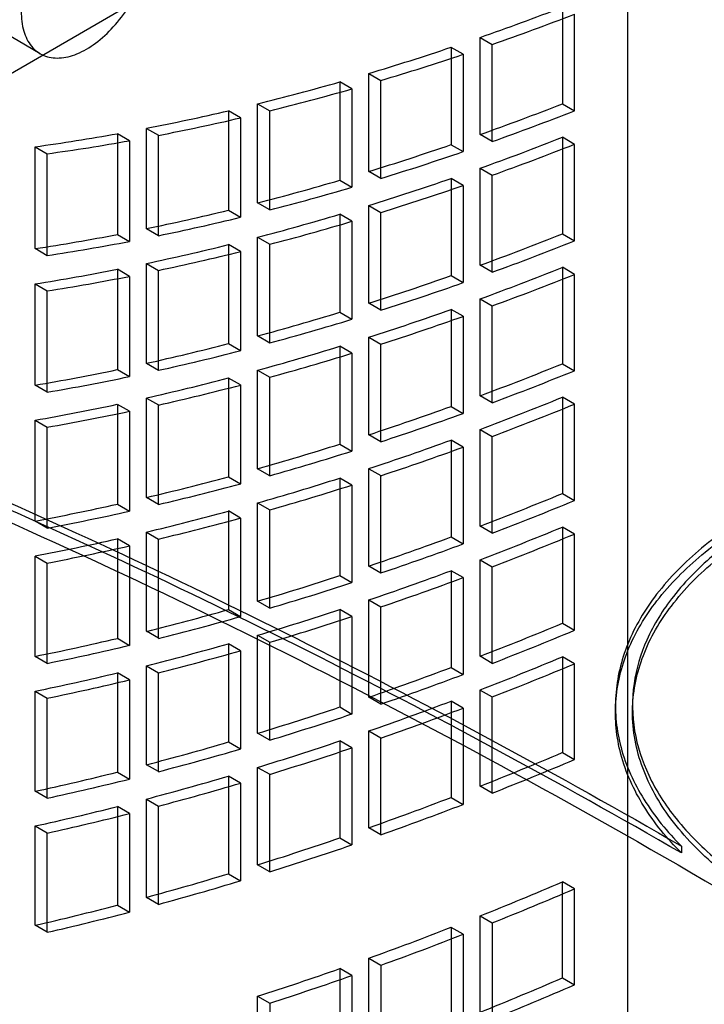
# Model space of a CAD drawing. Units: inches. Extents: x 0 to 17, y 0 to 11.
# Drawn here: x 12.3 to 13.1, y 8.2 to 9.3 of the extents above; entities that cross this region are included whole.
import ezdxf

# ---------------------------------------------------------------- set-up
doc = ezdxf.new("R2010")
doc.units = ezdxf.units.IN
doc.header["$LTSCALE"] = 0.935
doc.header["$MEASUREMENT"] = 0
doc.layers.get('0').update_dxf_attribs({"linetype": 'CONTINUOUS'})

msp = doc.modelspace()

# ---------------------------------------------------------------- linework, layer by layer
at = {"color": 7, "linetype": 'CONTINUOUS'}
for p, q in [((13.0429, 6.7324), (13.0429, 10.0301)), ((11.7483, 8.9083), (12.8062, 9.5196)), ((12.3668, 9.2686), (12.2554, 9.3329)), ((12.9677, 9.3221), (12.9677, 9.2109)), ((12.9816, 9.2029), (12.9816, 9.3141)), ((12.873, 9.1756), (12.873, 9.2874)), ((12.873, 9.2874), (12.887, 9.2793)), ((12.887, 9.1675), (12.887, 9.2793)), ((12.8396, 9.2759), (12.8396, 9.1639)), ((12.8535, 9.2679), (12.8396, 9.2759)), ((12.8535, 9.2679), (12.8535, 9.1559)), ((12.745, 9.1331), (12.745, 9.2459)), ((12.745, 9.2459), (12.7589, 9.2379)), ((12.7116, 9.2361), (12.7116, 9.123)), ((12.7255, 9.2281), (12.7116, 9.2361)), ((12.7589, 9.1251), (12.7589, 9.2379)), ((12.7255, 9.2281), (12.7255, 9.115)), ((12.5835, 9.2029), (12.5835, 9.0885)), ((12.5974, 9.1949), (12.5835, 9.2029)), ((12.6169, 9.0969), (12.6169, 9.2109)), ((12.6169, 9.2109), (12.6308, 9.2029)), ((12.6308, 9.0889), (12.6308, 9.2029)), ((12.9677, 9.2109), (12.9816, 9.2029)), ((12.5974, 9.1949), (12.5974, 9.0805)), ((12.4889, 9.0672), (12.4889, 9.1827)), ((12.4889, 9.1827), (12.5028, 9.1747)), ((12.4555, 9.1765), (12.4555, 9.0606)), ((12.4694, 9.1684), (12.4555, 9.1765)), ((12.4694, 9.1684), (12.4694, 9.0525)), ((12.5028, 9.0592), (12.5028, 9.1747)), ((12.887, 9.1675), (12.873, 9.1756)), ((12.9677, 9.1724), (12.9677, 9.0613)), ((12.9816, 9.1643), (12.9677, 9.1724)), ((12.3608, 9.0443), (12.3608, 9.1615)), ((12.3608, 9.1615), (12.3747, 9.1535)), ((12.8396, 9.1639), (12.8535, 9.1559)), ((12.9816, 9.0533), (12.9816, 9.1643)), ((12.3747, 9.0362), (12.3747, 9.1535)), ((12.7589, 9.1251), (12.745, 9.1331)), ((12.873, 9.0252), (12.873, 9.1368)), ((12.873, 9.1368), (12.887, 9.1288)), ((12.7116, 9.123), (12.7255, 9.115)), ((12.8396, 9.1251), (12.8396, 9.0132)), ((12.8535, 9.117), (12.8396, 9.1251)), ((12.887, 9.0172), (12.887, 9.1288)), ((12.8535, 9.117), (12.8535, 9.0052)), ((12.5835, 9.0885), (12.5974, 9.0805)), ((12.6308, 9.0889), (12.6169, 9.0969)), ((12.745, 8.9815), (12.745, 9.094)), ((12.745, 9.094), (12.7589, 9.086)), ((12.7116, 9.0839), (12.7116, 8.9711)), ((12.7255, 9.0758), (12.7116, 9.0839)), ((12.7255, 9.0758), (12.7255, 8.963)), ((12.7589, 8.9734), (12.7589, 9.086)), ((12.5028, 9.0592), (12.4889, 9.0672)), ((12.4555, 9.0606), (12.4694, 9.0525)), ((12.6169, 8.9438), (12.6169, 9.0574)), ((12.6169, 9.0574), (12.6308, 9.0494)), ((12.9677, 9.0613), (12.9816, 9.0533)), ((12.3747, 9.0362), (12.3608, 9.0443)), ((12.5835, 9.0489), (12.5835, 8.935)), ((12.5974, 9.0409), (12.5835, 9.0489)), ((12.6308, 8.9357), (12.6308, 9.0494)), ((12.5974, 9.0409), (12.5974, 8.9269)), ((12.4555, 9.0205), (12.4555, 8.9051)), ((12.4694, 9.0124), (12.4555, 9.0205)), ((12.4889, 8.9123), (12.4889, 9.0273)), ((12.4889, 9.0273), (12.5028, 9.0192)), ((12.5028, 8.9042), (12.5028, 9.0192)), ((12.887, 9.0172), (12.873, 9.0252)), ((12.9677, 9.0228), (12.9677, 8.9118)), ((12.9816, 9.0147), (12.9677, 9.0228)), ((12.4694, 9.0124), (12.4694, 8.8971)), ((12.8396, 9.0132), (12.8535, 9.0052)), ((12.9816, 8.9038), (12.9816, 9.0147)), ((12.3608, 8.8872), (12.3608, 9.0037)), ((12.3608, 9.0037), (12.3747, 8.9957)), ((12.3747, 8.8791), (12.3747, 8.9957)), ((12.873, 8.875), (12.873, 8.9865)), ((12.873, 8.9865), (12.887, 8.9784)), ((12.7589, 8.9734), (12.745, 8.9815)), ((12.8396, 8.9744), (12.8396, 8.8628)), ((12.8535, 8.9664), (12.8396, 8.9744)), ((12.887, 8.867), (12.887, 8.9784)), ((12.7116, 8.9711), (12.7255, 8.963)), ((12.8535, 8.9664), (12.8535, 8.8547)), ((12.6308, 8.9357), (12.6169, 8.9438)), ((12.745, 8.8302), (12.745, 8.9424)), ((12.745, 8.9424), (12.7589, 8.9344)), ((12.5835, 8.935), (12.5974, 8.9269)), ((12.7116, 8.9319), (12.7116, 8.8194)), ((12.7255, 8.9239), (12.7116, 8.9319)), ((12.7589, 8.8221), (12.7589, 8.9344)), ((12.7255, 8.9239), (12.7255, 8.8113)), ((12.5028, 8.9042), (12.4889, 8.9123)), ((12.9677, 8.9118), (12.9816, 8.9038)), ((12.4555, 8.9051), (12.4694, 8.8971)), ((12.5835, 8.8954), (12.5835, 8.7818)), ((12.5974, 8.8874), (12.5835, 8.8954)), ((12.6169, 8.7911), (12.6169, 8.9044)), ((12.6169, 8.9044), (12.6308, 8.8963)), ((12.6308, 8.783), (12.6308, 8.8963)), ((12.3747, 8.8791), (12.3608, 8.8872)), ((12.5974, 8.8874), (12.5974, 8.7738)), ((12.4889, 8.7579), (12.4889, 8.8724)), ((12.4889, 8.8724), (12.5028, 8.8644)), ((12.887, 8.867), (12.873, 8.875)), ((12.9677, 8.8733), (12.9677, 8.7625)), ((12.9816, 8.8652), (12.9677, 8.8733)), ((12.4555, 8.8651), (12.4555, 8.7502)), ((12.4694, 8.8571), (12.4555, 8.8651)), ((12.5028, 8.7498), (12.5028, 8.8644)), ((12.8396, 8.8628), (12.8535, 8.8547)), ((12.9816, 8.7544), (12.9816, 8.8652)), ((12.4694, 8.8571), (12.4694, 8.7422)), ((12.3608, 8.7308), (12.3608, 8.8468)), ((12.3608, 8.8468), (12.3747, 8.8388)), ((12.3747, 8.7228), (12.3747, 8.8388)), ((12.7589, 8.8221), (12.745, 8.8302)), ((12.873, 8.725), (12.873, 8.8363)), ((12.873, 8.8363), (12.887, 8.8283)), ((12.887, 8.717), (12.887, 8.8283)), ((12.7116, 8.8194), (12.7255, 8.8113)), ((12.8396, 8.824), (12.8396, 8.7125)), ((12.8535, 8.8159), (12.8396, 8.824)), ((12.8535, 8.8159), (12.8535, 8.7045)), ((12.5835, 8.7818), (12.5974, 8.7738)), ((12.6308, 8.783), (12.6169, 8.7911)), ((12.745, 8.6791), (12.745, 8.7911)), ((12.745, 8.7911), (12.7589, 8.7831)), ((12.7589, 8.671), (12.7589, 8.7831)), ((12.7116, 8.7803), (12.7116, 8.668)), ((12.7255, 8.7723), (12.7116, 8.7803)), ((12.7255, 8.7723), (12.7255, 8.66)), ((12.9677, 8.7625), (12.9816, 8.7544)), ((12.4555, 8.7502), (12.4694, 8.7422)), ((12.5028, 8.7498), (12.4889, 8.7579)), ((12.6169, 8.6387), (12.6169, 8.7517)), ((12.6169, 8.7517), (12.6308, 8.7437)), ((12.5835, 8.7424), (12.5835, 8.6291)), ((12.5974, 8.7343), (12.5835, 8.7424)), ((12.6308, 8.6306), (12.6308, 8.7437)), ((12.3747, 8.7228), (12.3608, 8.7308)), ((12.5974, 8.7343), (12.5974, 8.621)), ((12.887, 8.717), (12.873, 8.725)), ((12.4889, 8.604), (12.4889, 8.7181)), ((12.4889, 8.7181), (12.5028, 8.7101)), ((12.9677, 8.7239), (12.9677, 8.6132)), ((12.9816, 8.7159), (12.9677, 8.7239)), ((12.9816, 8.6052), (12.9816, 8.7159)), ((12.4555, 8.7103), (12.4555, 8.5959)), ((12.4694, 8.7023), (12.4555, 8.7103)), ((12.4694, 8.7023), (12.4694, 8.5878)), ((12.5028, 8.5959), (12.5028, 8.7101)), ((12.8396, 8.7125), (12.8535, 8.7045)), ((12.3608, 8.5751), (12.3608, 8.6906)), ((12.3608, 8.6906), (12.3747, 8.6825)), ((12.3747, 8.5671), (12.3747, 8.6825)), ((12.7589, 8.671), (12.745, 8.6791)), ((12.873, 8.5752), (12.873, 8.6863)), ((12.873, 8.6863), (12.887, 8.6783)), ((12.7116, 8.668), (12.7255, 8.66)), ((12.8396, 8.6737), (12.8396, 8.5624)), ((12.8535, 8.6657), (12.8396, 8.6737)), ((12.887, 8.5671), (12.887, 8.6783)), ((12.8535, 8.6657), (12.8535, 8.5544)), ((12.6308, 8.6306), (12.6169, 8.6387)), ((12.745, 8.5282), (12.745, 8.6401)), ((12.745, 8.6401), (12.7589, 8.6321)), ((12.5835, 8.6291), (12.5974, 8.621)), ((12.7116, 8.6289), (12.7116, 8.5169)), ((12.7255, 8.6209), (12.7116, 8.6289)), ((12.7589, 8.5202), (12.7589, 8.6321)), ((12.7255, 8.6209), (12.7255, 8.5088)), ((12.9677, 8.6132), (12.9816, 8.6052)), ((12.5028, 8.5959), (12.4889, 8.604)), ((12.6169, 8.4866), (12.6169, 8.5994)), ((12.6169, 8.5994), (12.6308, 8.5913)), ((12.4555, 8.5959), (12.4694, 8.5878)), ((12.5835, 8.5897), (12.5835, 8.4767)), ((12.5974, 8.5816), (12.5835, 8.5897)), ((12.6308, 8.4786), (12.6308, 8.5913)), ((12.5974, 8.5816), (12.5974, 8.4686)), ((12.3747, 8.5671), (12.3608, 8.5751)), ((12.887, 8.5671), (12.873, 8.5752)), ((12.9677, 8.5746), (12.9677, 8.4644)), ((12.9816, 8.5666), (12.9677, 8.5746)), ((12.9816, 8.4563), (12.9816, 8.5666)), ((12.4555, 8.5561), (12.4555, 8.442)), ((12.4694, 8.5481), (12.4555, 8.5561)), ((12.4889, 8.4505), (12.4889, 8.5643)), ((12.4889, 8.5643), (12.5028, 8.5563)), ((12.5028, 8.4425), (12.5028, 8.5563)), ((12.8396, 8.5624), (12.8535, 8.5544)), ((12.4694, 8.5481), (12.4694, 8.434)), ((12.3608, 8.42), (12.3608, 8.535)), ((12.3608, 8.535), (12.3747, 8.527)), ((12.873, 8.4258), (12.873, 8.5364)), ((12.873, 8.5364), (12.887, 8.5284)), ((12.3747, 8.4119), (12.3747, 8.527)), ((12.7589, 8.5202), (12.745, 8.5282)), ((12.8396, 8.5236), (12.8396, 8.4128)), ((12.8535, 8.5156), (12.8396, 8.5236)), ((12.887, 8.4177), (12.887, 8.5284)), ((12.7116, 8.5169), (12.7255, 8.5088)), ((12.8535, 8.5156), (12.8535, 8.4048)), ((13.0484, 8.5106), (13.0484, 8.5187)), ((12.6308, 8.4786), (12.6169, 8.4866)), ((12.745, 8.3779), (12.745, 8.4893)), ((12.745, 8.4893), (12.7589, 8.4812)), ((12.5835, 8.4767), (12.5974, 8.4686)), ((12.7116, 8.4778), (12.7116, 8.3663)), ((12.7255, 8.4698), (12.7116, 8.4778)), ((12.7589, 8.3699), (12.7589, 8.4812)), ((12.7255, 8.4698), (12.7255, 8.3583)), ((12.9677, 8.4644), (12.9816, 8.4563)), ((12.4555, 8.442), (12.4694, 8.434)), ((12.5028, 8.4425), (12.4889, 8.4505)), ((12.6169, 8.3352), (12.6169, 8.4474)), ((12.6169, 8.4474), (12.6308, 8.4394)), ((12.5835, 8.4374), (12.5835, 8.325)), ((12.5974, 8.4293), (12.5835, 8.4374)), ((12.6308, 8.3272), (12.6308, 8.4394)), ((12.3747, 8.4119), (12.3608, 8.42)), ((12.5974, 8.4293), (12.5974, 8.3169)), ((12.887, 8.4177), (12.873, 8.4258)), ((12.4889, 8.2978), (12.4889, 8.4109)), ((12.4889, 8.4109), (12.5028, 8.4029)), ((12.8396, 8.4128), (12.8535, 8.4048)), ((12.4555, 8.4023), (12.4555, 8.2889)), ((12.4694, 8.3943), (12.4555, 8.4023)), ((12.5028, 8.2897), (12.5028, 8.4029)), ((12.4694, 8.3943), (12.4694, 8.2809)), ((12.3608, 8.2657), (12.3608, 8.38)), ((12.3608, 8.38), (12.3747, 8.3719)), ((12.7589, 8.3699), (12.745, 8.3779)), ((12.3747, 8.2577), (12.3747, 8.3719)), ((12.7116, 8.3663), (12.7255, 8.3583)), ((13.1048, 8.3569), (13.1048, 8.3489)), ((12.6308, 8.3272), (12.6169, 8.3352)), ((12.5835, 8.325), (12.5974, 8.3169)), ((12.9677, 8.2051), (12.9677, 8.3156)), ((12.9816, 8.3076), (12.9677, 8.3156)), ((12.9816, 8.1971), (12.9816, 8.3076)), ((12.5028, 8.2897), (12.4889, 8.2978)), ((12.4555, 8.2889), (12.4694, 8.2809)), ((12.873, 8.1656), (12.873, 8.2765)), ((12.873, 8.2765), (12.887, 8.2684)), ((12.3747, 8.2577), (12.3608, 8.2657)), ((12.8396, 8.2633), (12.8396, 8.1523)), ((12.8535, 8.2553), (12.8396, 8.2633)), ((12.887, 8.2684), (12.887, 8.1576)), ((12.8535, 8.2553), (12.8535, 8.1443)), ((12.745, 8.1164), (12.745, 8.2278)), ((12.745, 8.2278), (12.7589, 8.2198)), ((12.7116, 8.2159), (12.7116, 8.1043)), ((12.7255, 8.2079), (12.7116, 8.2159)), ((12.7589, 8.2198), (12.7589, 8.1083)), ((12.7255, 8.2079), (12.7255, 8.0962)), ((12.9677, 8.2051), (12.9816, 8.1971)), ((12.6169, 8.0719), (12.6169, 8.1841)), ((12.6169, 8.1841), (12.6308, 8.176)), ((12.6308, 8.176), (12.6308, 8.0638))]:
    msp.add_line(p, q, dxfattribs=at)
for centre, radius, start, end in [((11.8306, 12.273), 3.1624, 289.2471, 291.074), ((11.8508, 12.2479), 3.1442, 289.2418, 291.0793), ((11.9011, 12.0684), 2.9459, 286.646, 288.5776), ((11.9202, 12.0438), 2.9286, 286.6403, 288.5833), ((11.959, 11.8716), 2.7408, 283.8892, 285.937), ((11.9771, 11.8478), 2.7245, 283.8831, 285.9431), ((12.0045, 11.6841), 2.5478, 280.9598, 283.1364), ((11.7769, 12.2548), 3.2685, 289.5948, 291.366), ((11.7844, 12.2639), 3.2868, 289.5997, 291.3611), ((12.0216, 11.6611), 2.5326, 280.9532, 283.143), ((12.0378, 11.5073), 2.3679, 277.8397, 280.1586), ((12.0539, 11.4853), 2.3538, 277.8327, 280.1656), ((11.7496, 12.2716), 3.33, 289.7166, 291.4563), ((11.8482, 12.0498), 3.0514, 287.0912, 288.9603), ((11.8567, 12.0583), 3.0688, 287.0965, 288.955), ((11.7699, 12.2464), 3.3117, 289.7118, 291.4612), ((11.9073, 11.8522), 2.8452, 284.4435, 286.4209), ((11.8225, 12.0657), 3.1116, 287.2458, 289.0801), ((11.9168, 11.86), 2.8617, 284.4492, 286.4153), ((11.8419, 12.041), 3.0941, 287.2406, 289.0853), ((11.9542, 11.6635), 2.6507, 281.6363, 283.7335), ((11.9647, 11.6705), 2.6662, 281.6424, 283.7274), ((11.8833, 11.8669), 2.9037, 284.6344, 286.5736), ((11.9017, 11.8429), 2.8872, 284.6288, 286.5792), ((11.9894, 11.485), 2.4688, 278.6534, 280.8825), ((11.6958, 12.2535), 3.4363, 290.0349, 291.724), ((11.7032, 12.2627), 3.4547, 290.0394, 291.7195), ((12.0008, 11.4912), 2.4832, 278.6599, 280.876), ((11.9321, 11.6768), 2.7074, 281.8678, 283.9228), ((11.9495, 11.6536), 2.6918, 281.8619, 283.9288), ((11.9691, 11.4966), 2.5234, 278.9303, 281.1129), ((11.6682, 12.2704), 3.498, 290.1468, 291.8072), ((11.9855, 11.4742), 2.5089, 278.924, 281.1192), ((11.7694, 12.0472), 3.2172, 287.6522, 289.4302), ((11.6888, 12.2452), 3.4796, 290.1423, 291.8116), ((11.7777, 12.0558), 3.2348, 287.657, 289.4254), ((11.7434, 12.0633), 3.2777, 287.7937, 289.5402), ((11.8312, 11.8478), 3.0084, 285.1389, 287.015), ((11.8405, 11.8558), 3.0251, 285.1441, 287.0099), ((11.7629, 12.0385), 3.26, 287.789, 289.5449), ((11.8814, 11.6566), 2.8107, 282.4818, 284.466), ((11.8068, 11.8629), 3.0674, 285.3133, 287.1548), ((11.8916, 11.6639), 2.8265, 282.4874, 284.4604), ((11.8254, 11.8387), 3.0506, 285.3082, 287.1599), ((11.6144, 12.2524), 3.6043, 290.4391, 292.0536), ((11.92, 11.4749), 2.625, 279.6666, 281.7694), ((11.9312, 11.4814), 2.6398, 279.6725, 281.7635), ((11.8587, 11.6704), 2.868, 282.6927, 284.6388), ((11.6216, 12.2616), 3.6228, 290.4433, 292.0495), ((11.8764, 11.6469), 2.8522, 282.6873, 284.6442), ((11.5866, 12.2694), 3.6662, 290.5422, 292.1304), ((11.8991, 11.4871), 2.6803, 279.9181, 281.979), ((11.6901, 12.0449), 3.3834, 288.1662, 289.8616), ((11.6072, 12.2441), 3.6477, 290.5382, 292.1344), ((11.9159, 11.4644), 2.6654, 279.9123, 281.9848), ((11.6982, 12.0537), 3.4012, 288.1706, 289.8572), ((11.7545, 11.8439), 3.1723, 285.7745, 287.5591), ((11.6637, 12.0612), 3.4442, 288.2963, 289.963), ((11.6835, 12.0363), 3.4264, 288.2919, 289.9673), ((11.7636, 11.8521), 3.1893, 285.7793, 287.5544), ((11.8076, 11.6505), 2.9717, 283.2525, 285.1349), ((11.8176, 11.658), 2.9878, 283.2575, 285.1299), ((11.7297, 11.8592), 3.2317, 285.9344, 287.6875), ((11.7485, 11.8349), 3.2147, 285.9298, 287.6922), ((11.5327, 12.2514), 3.7725, 290.8118, 292.3579), ((11.8496, 11.4659), 2.7824, 280.5874, 282.5771), ((11.5397, 12.2607), 3.7912, 290.8156, 292.3541), ((11.8605, 11.4726), 2.7975, 280.5928, 282.5718), ((11.7844, 11.6646), 3.0295, 283.4454, 285.2933), ((11.8024, 11.641), 3.0134, 283.4404, 285.2983), ((11.5046, 12.2685), 3.8347, 290.9071, 292.429), ((11.5254, 12.2431), 3.816, 290.9034, 292.4327), ((11.8281, 11.4786), 2.8384, 280.8169, 282.7688), ((11.8451, 11.4557), 2.8233, 280.8116, 282.774), ((11.6104, 12.0429), 3.55, 288.639, 290.2591), ((11.6183, 12.0518), 3.5679, 288.6431, 290.2551), ((11.6772, 11.8404), 3.3368, 286.3578, 288.0593), ((11.5837, 12.0593), 3.6111, 288.759, 290.3528), ((11.686, 11.8487), 3.3539, 286.3621, 288.0549), ((11.6036, 12.0344), 3.5931, 288.755, 290.3568), ((11.733, 11.645), 3.1336, 283.9578, 285.7484), ((11.652, 11.856), 3.3965, 286.5049, 288.1777), ((11.7428, 11.6527), 3.1499, 283.9625, 285.7438), ((11.671, 11.8315), 3.3794, 286.5007, 288.1819), ((11.4507, 12.2505), 3.9409, 291.1565, 292.6397), ((11.4576, 12.2598), 3.9597, 291.16, 292.6362), ((11.7781, 11.4578), 2.941, 281.4281, 283.316), ((11.7094, 11.6595), 3.1918, 284.1349, 285.8941), ((11.7887, 11.4648), 2.9564, 281.433, 283.311), ((11.7275, 11.6357), 3.1755, 284.1304, 285.8986), ((11.4224, 12.2677), 4.0033, 291.2449, 292.7057), ((11.4434, 12.2422), 3.9845, 291.2414, 292.7092), ((11.7561, 11.471), 2.9976, 281.6382, 283.4918), ((11.5302, 12.0411), 3.717, 289.0753, 290.6266), ((11.538, 12.05), 3.735, 289.0791, 290.6228), ((11.7734, 11.4479), 2.9822, 281.6334, 283.4966), ((11.5033, 12.0577), 3.7783, 289.1864, 290.7134), ((11.5992, 11.8373), 3.5018, 286.8948, 288.5206), ((11.6079, 11.8458), 3.5191, 286.8988, 288.5166), ((11.5234, 12.0326), 3.7602, 289.1827, 290.7171), ((11.6577, 11.6401), 3.2962, 284.6058, 286.313), ((11.5737, 11.8531), 3.5619, 287.0307, 288.6301), ((11.6672, 11.648), 3.3127, 284.6101, 286.3087), ((11.5929, 11.8285), 3.5445, 287.0268, 288.634), ((11.3686, 12.2497), 4.1092, 291.4755, 292.9009), ((11.3754, 12.2591), 4.128, 291.4788, 292.8976), ((11.7056, 11.4506), 3.1007, 282.1985, 283.9943), ((11.716, 11.4578), 3.1163, 282.203, 283.9898), ((11.6336, 11.6549), 3.3548, 284.769, 286.4475), ((11.652, 11.6309), 3.3383, 284.7648, 286.4516), ((11.4499, 12.0395), 3.8838, 289.4784, 290.9665), ((11.6832, 11.4642), 3.1578, 282.3917, 284.1563), ((11.4575, 12.0485), 3.902, 289.4819, 290.963), ((11.7007, 11.4408), 3.1421, 282.3873, 284.1607), ((11.521, 11.8345), 3.6669, 287.3899, 288.9465), ((11.5295, 11.8431), 3.6844, 287.3936, 288.9428), ((11.5818, 11.6358), 3.459, 285.2019, 286.8331), ((11.5911, 11.6438), 3.4757, 285.2058, 286.8292), ((11.2791, 12.2665), 4.2966, 291.7754, 293.1412), ((11.3003, 12.2409), 4.2776, 291.7724, 293.1442), ((11.6325, 11.4441), 3.2608, 282.9056, 284.618), ((11.6427, 11.4515), 3.2767, 282.9098, 284.6138), ((11.3628, 12.0552), 4.0693, 289.856, 291.2794), ((11.3832, 12.03), 4.051, 289.8528, 291.2827), ((11.4366, 11.8487), 3.8501, 287.8523, 289.3385), ((11.4562, 11.824), 3.8324, 287.8489, 289.342), ((11.2251, 12.2485), 4.4029, 291.9798, 293.3145), ((11.2317, 12.258), 4.4219, 291.9827, 293.3116)]:
    msp.add_arc(centre, radius, start, end, dxfattribs=at)
for points, knots in [([(16.4949, 8.0472), (16.3363, 8.1869), (16.0166, 8.4545), (15.5239, 8.8238), (15.0271, 9.1537), (14.5288, 9.4424), (14.0317, 9.6884), (13.5385, 9.8902), (13.207, 9.9968), (13.0429, 10.0419)], [0, 0, 0, 0, 0.157739, 0.31097, 0.45934, 0.602571, 0.740469, 0.872939, 1, 1, 1, 1]), ([(12.3448, 9.3172), (12.3448, 9.3095), (12.3464, 9.2953), (12.3551, 9.2768), (12.3703, 9.2651), (12.3896, 9.2624), (12.4105, 9.2679), (12.4317, 9.2806), (12.4519, 9.2993), (12.4697, 9.3227), (12.4836, 9.3491), (12.4927, 9.3765), (12.4951, 9.3952), (12.4951, 9.404)], [0, 0, 0, 0, 0.085933, 0.158724, 0.2239, 0.291621, 0.370399, 0.462424, 0.56634, 0.677541, 0.790851, 0.90046, 1, 1, 1, 1]), ([(11.4004, 9.0892), (11.5419, 9.0499), (11.8272, 8.9592), (12.2526, 8.7917), (12.6813, 8.5911), (12.9635, 8.4383), (13.1048, 8.3569)], [0, 0, 0, 0, 0.236922, 0.482552, 0.736941, 1, 1, 1, 1]), ([(11.3725, 9.0767), (11.5367, 9.0316), (11.8681, 8.925), (12.3614, 8.7232), (12.8585, 8.4772), (13.3568, 8.1885), (13.8536, 7.8586), (14.3463, 7.4893), (14.6659, 7.2217), (14.8245, 7.082)], [0, 0, 0, 0, 0.127061, 0.259531, 0.397429, 0.54066, 0.68903, 0.842261, 1, 1, 1, 1]), ([(13.1048, 8.3489), (12.9635, 8.4303), (12.6813, 8.5831), (12.2525, 8.7836), (11.8272, 8.951), (11.5419, 9.0417), (11.4004, 9.0809)], [0, 0, 0, 0, 0.263074, 0.517467, 0.763092, 1, 1, 1, 1]), ([(13.196, 8.7467), (13.1721, 8.7329), (13.1286, 8.7034), (13.0756, 8.6504), (13.0406, 8.5922), (13.0257, 8.5305), (13.0323, 8.4676), (13.0599, 8.4081), (13.0884, 8.373), (13.1048, 8.3569)], [0, 0, 0, 0, 0.173099, 0.328088, 0.466614, 0.593758, 0.719372, 0.855781, 1, 1, 1, 1]), ([(13.1048, 8.3489), (13.0884, 8.3651), (13.0597, 8.4002), (13.0321, 8.46), (13.0257, 8.5231), (13.0408, 8.5848), (13.076, 8.6428), (13.1288, 8.6955), (13.1722, 8.7249), (13.196, 8.7386)], [0, 0, 0, 0, 0.144927, 0.281646, 0.407428, 0.534704, 0.673116, 0.827663, 1, 1, 1, 1]), ([(13.2099, 8.7394), (13.1868, 8.726), (13.1453, 8.6978), (13.0958, 8.6485), (13.0635, 8.5969), (13.0474, 8.5435), (13.0481, 8.4891), (13.0657, 8.4356), (13.0991, 8.3842), (13.148, 8.336), (13.1881, 8.3083), (13.2099, 8.2954)], [0, 0, 0, 0, 0.139755, 0.260856, 0.363428, 0.454944, 0.549189, 0.64319, 0.746148, 0.867088, 1, 1, 1, 1]), ([(13.2099, 8.2873), (13.1863, 8.3014), (13.1422, 8.3321), (13.0895, 8.3871), (13.0553, 8.4493), (13.0444, 8.5145), (13.0582, 8.5787), (13.0926, 8.6372), (13.1445, 8.6893), (13.187, 8.7181), (13.2099, 8.7313)], [0, 0, 0, 0, 0.143978, 0.280177, 0.395285, 0.510509, 0.618191, 0.732351, 0.861602, 1, 1, 1, 1])]:
    msp.add_open_spline(points, degree=3, knots=knots, dxfattribs=at)

doc.saveas('drawing.dxf')
